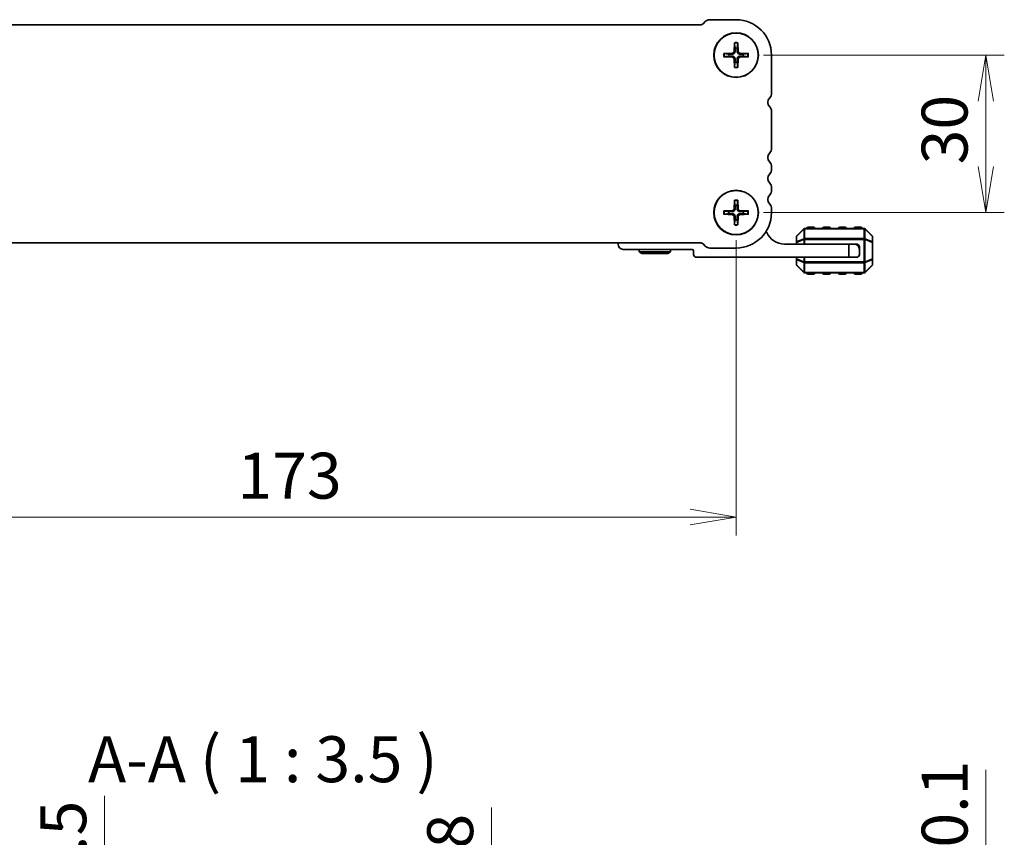
# Model space of a CAD drawing. Units: millimetres. Extents: x 0 to 5917, y 0 to 984.
# Drawn here: x 1513 to 1700, y 308 to 464 of the extents above; entities that cross this region are included whole.
import ezdxf

# ---------------------------------------------------------------- set-up
doc = ezdxf.new("R2010")
doc.units = ezdxf.units.MM
for name, color, linetype, lineweight in [('Dimension (ISO)', 7, 'Continuous', 18), ('Dimension (ISO) @ 1', 7, 'Continuous', 18), ('Symbol (ISO)', 7, 'Continuous', 18), ('Visible (ISO)', 7, 'Continuous', 35), ('Visible Narrow (ISO)', 7, 'Continuous', 25)]:
    doc.layers.add(name, color=color, linetype=linetype, lineweight=lineweight)
doc.styles.add('Note Text (TK)', font='MS PGothic.ttf')
doc.dimstyles.new('Default - Method 1b (TK)', dxfattribs={"dimscale": 2.5, "dimtxt": 2.5, "dimasz": 2.5, "dimexe": 1, "dimexo": 1.5, "dimgap": 1, "dimtad": 1, "dimrnd": 1e-08, "dimdsep": 46, "dimtxsty": 'Note Text (TK)', "dimblk": 'OPEN', "dimcen": 0.09, "dimdle": 5, "dimclrd": 100, "dimclre": 100, "dimclrt": 7, "dimadec": 1, "dimazin": 1, "dimtfac": 1, "dimtmove": 0, "dimatfit": 3, "dimldrblk": 'OPEN', "dimfxl": 0, "dimtolj": 1, "dimlwd": -1, "dimlwe": -1, "dimarcsym": 0})

# ---------------------------------------------------------------- blocks, each defined once
blk = doc.blocks.new('_Open')
at = {"color": 0, "linetype": 'ByBlock', "lineweight": -2}
for p, q in [((-1, 0.167), (0, 0)), ((-1, -0.167), (0, 0)), ((0, 0), (-1, 0))]:
    blk.add_line(p, q, dxfattribs=at)
blk = doc.blocks.new('*D283')
at = {"layer": 'Defpoints', "color": 0, "transparency": 16777216}
for p in [(1649.27, 456.86), (1649.27, 426.86), (1696.89, 426.86)]:
    blk.add_point(p, dxfattribs=at)
at = {"layer": 'Dimension (ISO)', "color": 100, "transparency": 16777216}
for p, q in [((1654.52, 456.86), (1700.39, 456.86)), ((1696.89, 448.11), (1696.89, 435.61)), ((1654.52, 426.86), (1700.39, 426.86))]:
    blk.add_line(p, q, dxfattribs=at)
at = {"layer": 'Dimension (ISO)', "color": 100, "transparency": 16777216, "xscale": 8.75, "yscale": 8.75, "zscale": 8.75}
for p, rotation in [((1696.89, 456.86), 90), ((1696.89, 426.86), 270)]:
    blk.add_blockref('_Open', p, dxfattribs=dict(at, rotation=rotation))
at = {"layer": 'Dimension (ISO)', "color": 7, "transparency": 16777216, "insert": (1689.01, 436.04), "char_height": 8.75, "attachment_point": 4, "rotation": 90, "style": 'Note Text (TK)'}
blk.add_mtext('\\A1;30', dxfattribs=at)
blk = doc.blocks.new('*D284')
at = {"layer": 'Defpoints', "color": 0, "transparency": 16777216}
for p in [(1476.27, 426.86), (1649.27, 426.86), (1476.27, 368.87)]:
    blk.add_point(p, dxfattribs=at)
at = {"layer": 'Dimension (ISO)', "color": 100, "transparency": 16777216}
for p, q in [((1476.27, 421.61), (1476.27, 365.37)), ((1649.27, 421.61), (1649.27, 365.37)), ((1640.52, 368.87), (1485.02, 368.87))]:
    blk.add_line(p, q, dxfattribs=at)
at = {"layer": 'Dimension (ISO)', "color": 100, "transparency": 16777216, "xscale": 8.75, "yscale": 8.75, "zscale": 8.75, "rotation": 180}
blk.add_blockref('_Open', (1476.27, 368.87), dxfattribs=at)
at = {"layer": 'Dimension (ISO)', "color": 100, "transparency": 16777216, "xscale": 8.75, "yscale": 8.75, "zscale": 8.75}
blk.add_blockref('_Open', (1649.27, 368.87), dxfattribs=at)
at = {"layer": 'Dimension (ISO)', "color": 7, "transparency": 16777216, "insert": (1554.22, 376.74), "char_height": 8.75, "attachment_point": 4, "style": 'Note Text (TK)'}
blk.add_mtext('\\A1;173', dxfattribs=at)
blk = doc.blocks.new('*D241')
at = {"layer": 'Defpoints', "color": 0, "transparency": 16777216}
for p in [(1519.24, 277.26), (1528.91, 277.26), (1519.24, 274.76)]:
    blk.add_point(p, dxfattribs=at)
at = {"layer": 'Dimension (ISO)', "color": 100, "transparency": 16777216}
for p, q in [((1528.91, 286.01), (1528.91, 315.78)), ((1528.91, 274.76), (1528.91, 277.26)), ((1528.91, 266.01), (1528.91, 257.26))]:
    blk.add_line(p, q, dxfattribs=at)
at = {"layer": 'Dimension (ISO)', "color": 100, "transparency": 16777216, "xscale": 8.75, "yscale": 8.75, "zscale": 8.75}
for p, rotation in [((1528.91, 277.26), 270), ((1528.91, 274.76), 90)]:
    blk.add_blockref('_Open', p, dxfattribs=dict(at, rotation=rotation))
at = {"layer": 'Dimension (ISO)', "color": 7, "transparency": 16777216, "insert": (1521.03, 298.26), "char_height": 8.75, "attachment_point": 4, "rotation": 90, "style": 'Note Text (TK)'}
blk.add_mtext('\\A1;2.5', dxfattribs=at)
blk = doc.blocks.new('*D245')
at = {"layer": 'Defpoints', "color": 0, "transparency": 16777216}
for p in [(1579.71, 274.76), (1602.65, 274.76), (1638.07, 273.96)]:
    blk.add_point(p, dxfattribs=at)
at = {"layer": 'Dimension (ISO)', "color": 100, "transparency": 16777216}
for p, q in [((1602.65, 283.51), (1602.65, 313.53)), ((1602.65, 273.96), (1602.65, 274.76)), ((1632.82, 273.96), (1599.15, 273.96)), ((1602.65, 265.21), (1602.65, 256.46))]:
    blk.add_line(p, q, dxfattribs=at)
at = {"layer": 'Dimension (ISO)', "color": 100, "transparency": 16777216, "xscale": 8.75, "yscale": 8.75, "zscale": 8.75}
for p, rotation in [((1602.65, 274.76), 270), ((1602.65, 273.96), 90)]:
    blk.add_blockref('_Open', p, dxfattribs=dict(at, rotation=rotation))
at = {"layer": 'Dimension (ISO)', "color": 7, "transparency": 16777216, "insert": (1594.77, 295.76), "char_height": 8.75, "attachment_point": 4, "rotation": 90, "style": 'Note Text (TK)'}
blk.add_mtext('\\A1;0.8', dxfattribs=at)
blk = doc.blocks.new('_DotSmall')
at = {"color": 0, "linetype": 'ByBlock', "const_width": 0.5}
blk.add_lwpolyline([(-0.0625, 0, 1), (0.0625, 0, 1)], format="xyb", close=True, dxfattribs=at)
blk = doc.blocks.new('*D257')
at = {"layer": 'Defpoints', "color": 0, "transparency": 16777216}
for p in [(1649.27, 278.26), (1653.02, 268.16), (1696.89, 268.16)]:
    blk.add_point(p, dxfattribs=at)
at = {"layer": 'Dimension (ISO)', "color": 100, "transparency": 16777216}
for p, q in [((1696.89, 287.01), (1696.89, 320.71)), ((1654.52, 278.26), (1700.39, 278.26)), ((1696.89, 268.16), (1696.89, 278.26)), ((1658.27, 268.16), (1700.39, 268.16)), ((1696.89, 268.16), (1696.89, 250.66))]:
    blk.add_line(p, q, dxfattribs=at)
at = {"layer": 'Dimension (ISO)', "color": 100, "transparency": 16777216, "xscale": 8.75, "yscale": 8.75, "zscale": 8.75}
for name, p, rotation in [('_Open', (1696.89, 278.26), 270), ('_DotSmall', (1696.89, 268.16), 90)]:
    blk.add_blockref(name, p, dxfattribs=dict(at, rotation=rotation))
at = {"layer": 'Dimension (ISO)', "color": 7, "transparency": 16777216, "insert": (1689.01, 299.26), "char_height": 8.75, "attachment_point": 4, "rotation": 90, "style": 'Note Text (TK)'}
blk.add_mtext('\\A1;10.1', dxfattribs=at)

msp = doc.modelspace()

# ---------------------------------------------------------------- linework, layer by layer
at = {"layer": 'Visible (ISO)'}
for p, q in [((1649.2669, 463.6066), (1644.2822, 463.6066)), ((1642.4562, 462.6066), (1483.0775, 462.6066)), ((1643.3995, 463.2405), (1642.9853, 462.8263)), ((1648.9402, 459.2158), (1648.8727, 457.5586)), ((1649.5935, 459.2158), (1649.661, 457.5586)), ((1646.9077, 457.1833), (1648.5649, 457.2508)), ((1646.9077, 456.53), (1648.5649, 456.4625)), ((1648.9402, 454.4975), (1648.8727, 456.1547)), ((1649.5935, 454.4975), (1649.661, 456.1547)), ((1651.626, 457.1833), (1649.9688, 457.2508)), ((1651.626, 456.53), (1649.9688, 456.4625)), ((1656.0169, 449.5916), (1656.0169, 456.8566)), ((1656.0169, 439.0916), (1656.0169, 446.1217)), ((1656.0169, 435.0916), (1656.0169, 435.6217)), ((1656.0169, 431.0916), (1656.0169, 431.6217)), ((1648.9402, 429.2158), (1648.8727, 427.5586)), ((1649.5935, 429.2158), (1649.661, 427.5586)), ((1646.9077, 427.1833), (1648.5649, 427.2508)), ((1646.9077, 426.53), (1648.5649, 426.4625)), ((1648.9402, 424.4975), (1648.8727, 426.1547)), ((1649.5935, 424.4975), (1649.661, 426.1547)), ((1651.626, 427.1833), (1649.9688, 427.2508)), ((1651.626, 426.53), (1649.9688, 426.4625)), ((1656.0169, 426.8566), (1656.0169, 427.6217)), ((1662.179, 423.7688), (1660.8547, 422.4445)), ((1673.6426, 423.8566), (1662.3911, 423.8566)), ((1664.0169, 424.1066), (1663.0169, 424.1066)), ((1667.0169, 424.1066), (1666.0169, 424.1066)), ((1670.0169, 424.1066), (1669.0169, 424.1066)), ((1673.0169, 424.1066), (1672.0169, 424.1066)), ((1675.179, 422.4445), (1673.8547, 423.7688)), ((1483.0775, 421.1066), (1642.4562, 421.1066)), ((1626.7669, 420.8566), (1626.7669, 421.1066)), ((1642.9865, 420.887), (1643.4007, 420.4728)), ((1658.4669, 420.8566), (1670.7669, 420.8566)), ((1660.7669, 422.2324), (1660.7669, 421.1839)), ((1660.7669, 421.1839), (1660.7669, 420.8566)), ((1670.7669, 420.8566), (1671.7669, 420.8566)), ((1670.7669, 418.3566), (1670.7669, 420.8566)), ((1672.2669, 420.8566), (1671.7669, 420.8566)), ((1675.2669, 421.1839), (1675.2669, 422.2324)), ((1675.2669, 418.0294), (1675.2669, 421.1839)), ((1640.8669, 419.8566), (1627.7669, 419.8566)), ((1630.7669, 419.3566), (1630.7669, 419.8566)), ((1630.7669, 419.3566), (1636.7669, 419.3566)), ((1631.2865, 419.0566), (1630.7669, 419.3566)), ((1636.2472, 419.0566), (1631.2865, 419.0566)), ((1636.2472, 419.0566), (1636.7669, 419.3566)), ((1636.7669, 419.3566), (1636.7669, 419.8566)), ((1641.1669, 418.8566), (1641.1669, 419.5566)), ((1644.2846, 420.1066), (1649.2669, 420.1066)), ((1672.7669, 420.3566), (1672.7669, 419.8566)), ((1672.7669, 419.8566), (1672.7669, 418.8566)), ((1670.7669, 418.3566), (1641.6669, 418.3566)), ((1660.7669, 418.3566), (1660.7669, 418.0294)), ((1660.7669, 418.0294), (1660.7669, 416.9809)), ((1660.8547, 416.7688), (1662.179, 415.4445)), ((1672.2669, 418.3566), (1670.7669, 418.3566)), ((1673.8547, 415.4445), (1675.179, 416.7688)), ((1675.2669, 416.9809), (1675.2669, 418.0294)), ((1662.3911, 415.3566), (1673.6426, 415.3566)), ((1663.0169, 415.1066), (1664.0169, 415.1066)), ((1666.0169, 415.1066), (1667.0169, 415.1066)), ((1669.0169, 415.1066), (1670.0169, 415.1066)), ((1672.0169, 415.1066), (1673.0169, 415.1066))]:
    msp.add_line(p, q, dxfattribs=at)
for centre, radius in [((1649.2669, 456.8566), 4.25), ((1649.2669, 456.8566), 4.2), ((1649.2669, 426.8566), 4.25), ((1649.2669, 426.8566), 4.2)]:
    msp.add_circle(centre, radius, dxfattribs=at)
for centre, radius, start, end in [((1644.2834, 462.3566), 1.25, 90.055848, 134.999972), ((1649.2669, 456.8566), 6.75, 0, 90), ((1642.455, 463.3566), 0.75, 270.093232, 315.000237), ((1649.2669, 456.8566), 1.3657, 81.42572, 98.57428), ((1649.2669, 456.8566), 1.3657, 171.42572, 188.57428), ((1648.5519, 457.5716), 0.3212, 272.331792, 357.668208), ((1648.5519, 456.1417), 0.3212, 2.331792, 87.668208), ((1649.9819, 457.5716), 0.3212, 182.331792, 267.668208), ((1649.9819, 456.1417), 0.3212, 92.331792, 177.668208), ((1649.2669, 456.8566), 1.3657, 351.42572, 8.57428), ((1649.2669, 456.8566), 1.3657, 261.42572, 278.57428), ((1656.5669, 447.8566), 1.25, 136.074656, 223.945495), ((1654.7669, 449.5916), 1.25, 316.034336, 0), ((1654.7669, 446.1217), 1.25, 0, 43.94552), ((1656.5669, 437.3566), 1.25, 136.05448, 223.94552), ((1654.7669, 439.0916), 1.25, 316.05448, 0), ((1654.7669, 435.6217), 1.25, 0, 43.94552), ((1656.5669, 433.3566), 1.25, 136.05448, 223.94552), ((1654.7669, 435.0916), 1.25, 316.05448, 0), ((1654.7669, 431.6217), 1.25, 0.000092, 43.94552), ((1656.5669, 429.3567), 1.25, 136.05448, 223.94552), ((1654.7669, 431.0916), 1.25, 316.05448, 0), ((1649.2669, 426.8566), 1.3657, 81.42572, 98.57428), ((1654.7669, 427.6217), 1.25, 0, 43.94552), ((1649.2669, 426.8566), 1.3657, 171.42572, 188.57428), ((1648.5519, 427.5716), 0.3212, 272.331792, 357.668208), ((1648.5519, 426.1417), 0.3212, 2.331792, 87.668208), ((1649.2669, 426.8566), 6.75, 270, 0), ((1649.9819, 427.5716), 0.3212, 182.331792, 267.668208), ((1649.9819, 426.1417), 0.3212, 92.331792, 177.668208), ((1649.2669, 426.8566), 1.3657, 351.42572, 8.57428), ((1649.2669, 426.8566), 1.3657, 261.42572, 278.57428), ((1654.6419, 422.8565), 0.5001, 23.663158, 49.742822), ((1658.4669, 424.5327), 3.676, 203.663158, 270), ((1661.0669, 422.2324), 0.3, 135, 180), ((1662.3911, 423.5566), 0.3, 90, 135), ((1663.0169, 423.8566), 0.25, 90, 180), ((1664.0169, 423.8566), 0.25, 0, 90), ((1666.0169, 423.8566), 0.25, 90, 180), ((1667.0169, 423.8566), 0.25, 0, 90), ((1669.0169, 423.8566), 0.25, 90, 180), ((1670.0169, 423.8566), 0.25, 0, 90), ((1672.0169, 423.8566), 0.25, 90, 180), ((1673.0169, 423.8566), 0.25, 0, 90), ((1673.6426, 423.5566), 0.3, 45, 90), ((1674.9669, 422.2324), 0.3, 0, 45), ((1627.7669, 420.8566), 1, 180, 270), ((1642.4562, 420.3566), 0.75, 45.000001, 90), ((1644.2846, 421.3566), 1.25, 225.000001, 270), ((1671.7669, 419.8566), 1, 0, 90), ((1672.2669, 420.3566), 0.5, 0, 90), ((1640.8669, 419.5566), 0.3, 0, 90), ((1641.6669, 418.8566), 0.5, 180, 270), ((1672.2669, 418.8566), 0.5, 270, 0), ((1661.0669, 416.9809), 0.3, 180, 225), ((1674.9669, 416.9809), 0.3, 315, 0), ((1662.3911, 415.6566), 0.3, 225, 270), ((1663.0169, 415.3566), 0.25, 180, 270), ((1664.0169, 415.3566), 0.25, 270, 0), ((1666.0169, 415.3566), 0.25, 180, 270), ((1667.0169, 415.3566), 0.25, 270, 0), ((1669.0169, 415.3566), 0.25, 180, 270), ((1670.0169, 415.3566), 0.25, 270, 0), ((1672.0169, 415.3566), 0.25, 180, 270), ((1673.0169, 415.3566), 0.25, 270, 0), ((1673.6426, 415.6566), 0.3, 270, 315)]:
    msp.add_arc(centre, radius, start, end, dxfattribs=at)
for points, knots in [([(1648.9418, 459.0967), (1648.941, 459.1031), (1648.9402, 459.1119), (1648.9392, 459.1328), (1648.939, 459.1492), (1648.9391, 459.1797), (1648.9396, 459.1992), (1648.9402, 459.2158)], [0.0452561754, 0.0452561754, 0.0452561754, 0.0452561754, 0.0492206479, 0.0492206479, 0.0541337145, 0.0541337145, 0.0591166608, 0.0591166608, 0.0591166608, 0.0591166608]), ([(1649.5935, 459.2158), (1649.5942, 459.1992), (1649.5946, 459.1797), (1649.5948, 459.1492), (1649.5945, 459.1328), (1649.5935, 459.1119), (1649.5928, 459.1031), (1649.5919, 459.0967)], [0.0198280066, 0.0198280066, 0.0198280066, 0.0198280066, 0.024810953, 0.024810953, 0.0297240196, 0.0297240196, 0.033688492, 0.033688492, 0.033688492, 0.033688492]), ([(1646.9077, 457.1833), (1646.9243, 457.1839), (1646.9438, 457.1844), (1646.9743, 457.1845), (1646.9907, 457.1843), (1647.0116, 457.1833), (1647.0204, 457.1825), (1647.0268, 457.1817)], [0.0198280066, 0.0198280066, 0.0198280066, 0.0198280066, 0.024810953, 0.024810953, 0.0297240196, 0.0297240196, 0.033688492, 0.033688492, 0.033688492, 0.033688492]), ([(1647.0268, 456.5316), (1647.0204, 456.5308), (1647.0116, 456.53), (1646.9907, 456.529), (1646.9743, 456.5288), (1646.9438, 456.5289), (1646.9243, 456.5294), (1646.9077, 456.53)], [0.0452561754, 0.0452561754, 0.0452561754, 0.0452561754, 0.0492206479, 0.0492206479, 0.0541337145, 0.0541337145, 0.0591166608, 0.0591166608, 0.0591166608, 0.0591166608]), ([(1649.0665, 457.5507), (1649.0667, 457.5022), (1649.0595, 457.453), (1649.0364, 457.3729), (1649.0207, 457.3346), (1648.9787, 457.2622), (1648.9523, 457.2281), (1648.8954, 457.1712), (1648.8613, 457.1448), (1648.7889, 457.1028), (1648.7506, 457.0871), (1648.6705, 457.064), (1648.6213, 457.0568), (1648.5728, 457.057)], [0.2283289324, 0.2283289324, 0.2283289324, 0.2283289324, 0.2434005024, 0.2434005024, 0.2554616429, 0.2554616429, 0.2675227834, 0.2675227834, 0.279583924, 0.279583924, 0.2916450645, 0.2916450645, 0.3067166345, 0.3067166345, 0.3067166345, 0.3067166345]), ([(1648.5728, 456.6562), (1648.6213, 456.6564), (1648.6705, 456.6493), (1648.7506, 456.6261), (1648.7889, 456.6105), (1648.8613, 456.5685), (1648.8954, 456.5421), (1648.9523, 456.4852), (1648.9787, 456.4511), (1649.0207, 456.3787), (1649.0364, 456.3404), (1649.0595, 456.2602), (1649.0667, 456.2111), (1649.0665, 456.1626)], [0.2283289324, 0.2283289324, 0.2283289324, 0.2283289324, 0.2434005024, 0.2434005024, 0.2554616429, 0.2554616429, 0.2675227834, 0.2675227834, 0.279583924, 0.279583924, 0.2916450645, 0.2916450645, 0.3067166345, 0.3067166345, 0.3067166345, 0.3067166345]), ([(1649.9609, 457.057), (1649.9124, 457.0568), (1649.8633, 457.064), (1649.7831, 457.0871), (1649.7448, 457.1028), (1649.6724, 457.1448), (1649.6383, 457.1712), (1649.5814, 457.2281), (1649.555, 457.2622), (1649.513, 457.3346), (1649.4974, 457.3729), (1649.4742, 457.453), (1649.4671, 457.5022), (1649.4673, 457.5507)], [0.2283289324, 0.2283289324, 0.2283289324, 0.2283289324, 0.2434005024, 0.2434005024, 0.2554616429, 0.2554616429, 0.2675227834, 0.2675227834, 0.279583924, 0.279583924, 0.2916450645, 0.2916450645, 0.3067166345, 0.3067166345, 0.3067166345, 0.3067166345]), ([(1649.4673, 456.1626), (1649.4671, 456.2111), (1649.4742, 456.2602), (1649.4974, 456.3404), (1649.513, 456.3787), (1649.555, 456.4511), (1649.5814, 456.4852), (1649.6383, 456.5421), (1649.6724, 456.5685), (1649.7448, 456.6105), (1649.7831, 456.6261), (1649.8633, 456.6493), (1649.9124, 456.6564), (1649.9609, 456.6562)], [0.2283289324, 0.2283289324, 0.2283289324, 0.2283289324, 0.2434005024, 0.2434005024, 0.2554616429, 0.2554616429, 0.2675227834, 0.2675227834, 0.279583924, 0.279583924, 0.2916450645, 0.2916450645, 0.3067166345, 0.3067166345, 0.3067166345, 0.3067166345]), ([(1651.5069, 457.1817), (1651.5133, 457.1825), (1651.5221, 457.1833), (1651.543, 457.1843), (1651.5594, 457.1845), (1651.5899, 457.1844), (1651.6094, 457.1839), (1651.626, 457.1833)], [0.0452561754, 0.0452561754, 0.0452561754, 0.0452561754, 0.0492206479, 0.0492206479, 0.0541337145, 0.0541337145, 0.0591166608, 0.0591166608, 0.0591166608, 0.0591166608]), ([(1651.626, 456.53), (1651.6094, 456.5294), (1651.5899, 456.5289), (1651.5594, 456.5288), (1651.543, 456.529), (1651.5221, 456.53), (1651.5133, 456.5308), (1651.5069, 456.5316)], [0.0198280066, 0.0198280066, 0.0198280066, 0.0198280066, 0.024810953, 0.024810953, 0.0297240196, 0.0297240196, 0.033688492, 0.033688492, 0.033688492, 0.033688492]), ([(1648.9402, 454.4975), (1648.9396, 454.5141), (1648.9391, 454.5336), (1648.939, 454.5641), (1648.9392, 454.5805), (1648.9402, 454.6014), (1648.941, 454.6102), (1648.9418, 454.6166)], [0.0198280066, 0.0198280066, 0.0198280066, 0.0198280066, 0.024810953, 0.024810953, 0.0297240196, 0.0297240196, 0.033688492, 0.033688492, 0.033688492, 0.033688492]), ([(1649.5919, 454.6166), (1649.5928, 454.6102), (1649.5935, 454.6014), (1649.5945, 454.5805), (1649.5948, 454.5641), (1649.5946, 454.5336), (1649.5942, 454.5141), (1649.5935, 454.4975)], [0.0452561754, 0.0452561754, 0.0452561754, 0.0452561754, 0.0492206479, 0.0492206479, 0.0541337145, 0.0541337145, 0.0591166608, 0.0591166608, 0.0591166608, 0.0591166608]), ([(1648.9418, 429.0967), (1648.941, 429.1031), (1648.9402, 429.1119), (1648.9392, 429.1328), (1648.939, 429.1492), (1648.9391, 429.1797), (1648.9396, 429.1992), (1648.9402, 429.2158)], [0.0452561754, 0.0452561754, 0.0452561754, 0.0452561754, 0.0492206479, 0.0492206479, 0.0541337145, 0.0541337145, 0.0591166608, 0.0591166608, 0.0591166608, 0.0591166608]), ([(1649.5935, 429.2158), (1649.5942, 429.1992), (1649.5946, 429.1797), (1649.5948, 429.1492), (1649.5945, 429.1328), (1649.5935, 429.1119), (1649.5928, 429.1031), (1649.5919, 429.0967)], [0.0198280066, 0.0198280066, 0.0198280066, 0.0198280066, 0.024810953, 0.024810953, 0.0297240196, 0.0297240196, 0.033688492, 0.033688492, 0.033688492, 0.033688492]), ([(1646.9077, 427.1833), (1646.9243, 427.1839), (1646.9438, 427.1844), (1646.9743, 427.1845), (1646.9907, 427.1843), (1647.0116, 427.1833), (1647.0204, 427.1825), (1647.0268, 427.1817)], [0.0198280066, 0.0198280066, 0.0198280066, 0.0198280066, 0.024810953, 0.024810953, 0.0297240196, 0.0297240196, 0.033688492, 0.033688492, 0.033688492, 0.033688492]), ([(1647.0268, 426.5316), (1647.0204, 426.5308), (1647.0116, 426.53), (1646.9907, 426.529), (1646.9743, 426.5288), (1646.9438, 426.5289), (1646.9243, 426.5294), (1646.9077, 426.53)], [0.0452561754, 0.0452561754, 0.0452561754, 0.0452561754, 0.0492206479, 0.0492206479, 0.0541337145, 0.0541337145, 0.0591166608, 0.0591166608, 0.0591166608, 0.0591166608]), ([(1649.0665, 427.5507), (1649.0667, 427.5022), (1649.0595, 427.453), (1649.0364, 427.3729), (1649.0207, 427.3346), (1648.9787, 427.2622), (1648.9523, 427.2281), (1648.8954, 427.1712), (1648.8613, 427.1448), (1648.7889, 427.1028), (1648.7506, 427.0871), (1648.6705, 427.064), (1648.6213, 427.0568), (1648.5728, 427.057)], [0.2283289324, 0.2283289324, 0.2283289324, 0.2283289324, 0.2434005024, 0.2434005024, 0.2554616429, 0.2554616429, 0.2675227834, 0.2675227834, 0.279583924, 0.279583924, 0.2916450645, 0.2916450645, 0.3067166345, 0.3067166345, 0.3067166345, 0.3067166345]), ([(1648.5728, 426.6562), (1648.6213, 426.6564), (1648.6705, 426.6493), (1648.7506, 426.6261), (1648.7889, 426.6105), (1648.8613, 426.5685), (1648.8954, 426.5421), (1648.9523, 426.4852), (1648.9787, 426.4511), (1649.0207, 426.3787), (1649.0364, 426.3404), (1649.0595, 426.2602), (1649.0667, 426.2111), (1649.0665, 426.1626)], [0.2283289324, 0.2283289324, 0.2283289324, 0.2283289324, 0.2434005024, 0.2434005024, 0.2554616429, 0.2554616429, 0.2675227834, 0.2675227834, 0.279583924, 0.279583924, 0.2916450645, 0.2916450645, 0.3067166345, 0.3067166345, 0.3067166345, 0.3067166345]), ([(1649.9609, 427.057), (1649.9124, 427.0568), (1649.8633, 427.064), (1649.7831, 427.0871), (1649.7448, 427.1028), (1649.6724, 427.1448), (1649.6383, 427.1712), (1649.5814, 427.2281), (1649.555, 427.2622), (1649.513, 427.3346), (1649.4974, 427.3729), (1649.4742, 427.453), (1649.4671, 427.5022), (1649.4673, 427.5507)], [0.2283289324, 0.2283289324, 0.2283289324, 0.2283289324, 0.2434005024, 0.2434005024, 0.2554616429, 0.2554616429, 0.2675227834, 0.2675227834, 0.279583924, 0.279583924, 0.2916450645, 0.2916450645, 0.3067166345, 0.3067166345, 0.3067166345, 0.3067166345]), ([(1649.4673, 426.1626), (1649.4671, 426.2111), (1649.4742, 426.2602), (1649.4974, 426.3404), (1649.513, 426.3787), (1649.555, 426.4511), (1649.5814, 426.4852), (1649.6383, 426.5421), (1649.6724, 426.5685), (1649.7448, 426.6105), (1649.7831, 426.6261), (1649.8633, 426.6493), (1649.9124, 426.6564), (1649.9609, 426.6562)], [0.2283289324, 0.2283289324, 0.2283289324, 0.2283289324, 0.2434005024, 0.2434005024, 0.2554616429, 0.2554616429, 0.2675227834, 0.2675227834, 0.279583924, 0.279583924, 0.2916450645, 0.2916450645, 0.3067166345, 0.3067166345, 0.3067166345, 0.3067166345]), ([(1651.5069, 427.1817), (1651.5133, 427.1825), (1651.5221, 427.1833), (1651.543, 427.1843), (1651.5594, 427.1845), (1651.5899, 427.1844), (1651.6094, 427.1839), (1651.626, 427.1833)], [0.0452561754, 0.0452561754, 0.0452561754, 0.0452561754, 0.0492206479, 0.0492206479, 0.0541337145, 0.0541337145, 0.0591166608, 0.0591166608, 0.0591166608, 0.0591166608]), ([(1651.626, 426.53), (1651.6094, 426.5294), (1651.5899, 426.5289), (1651.5594, 426.5288), (1651.543, 426.529), (1651.5221, 426.53), (1651.5133, 426.5308), (1651.5069, 426.5316)], [0.0198280066, 0.0198280066, 0.0198280066, 0.0198280066, 0.024810953, 0.024810953, 0.0297240196, 0.0297240196, 0.033688492, 0.033688492, 0.033688492, 0.033688492]), ([(1648.9402, 424.4975), (1648.9396, 424.5141), (1648.9391, 424.5336), (1648.939, 424.5641), (1648.9392, 424.5805), (1648.9402, 424.6014), (1648.941, 424.6102), (1648.9418, 424.6166)], [0.0198280066, 0.0198280066, 0.0198280066, 0.0198280066, 0.024810953, 0.024810953, 0.0297240196, 0.0297240196, 0.033688492, 0.033688492, 0.033688492, 0.033688492]), ([(1649.5919, 424.6166), (1649.5928, 424.6102), (1649.5935, 424.6014), (1649.5945, 424.5805), (1649.5948, 424.5641), (1649.5946, 424.5336), (1649.5942, 424.5141), (1649.5935, 424.4975)], [0.0452561754, 0.0452561754, 0.0452561754, 0.0452561754, 0.0492206479, 0.0492206479, 0.0541337145, 0.0541337145, 0.0591166608, 0.0591166608, 0.0591166608, 0.0591166608])]:
    msp.add_open_spline(points, degree=3, knots=knots, dxfattribs=at)
for points, weights in [([(1648.9418, 459.0967), (1649.0176, 458.5417), (1649.0632, 458.2071)], [1.00201600509, 1.03324753567, 1]), ([(1649.0632, 458.2071), (1649.0655, 457.7769), (1649.0665, 457.5507)], [1, 1.37807048573, 1.70807025304]), ([(1649.4673, 457.5507), (1649.4682, 457.7769), (1649.4705, 458.2071)], [1.70807025304, 1.37807048573, 1]), ([(1649.4705, 458.2071), (1649.5161, 458.5417), (1649.5919, 459.0967)], [1, 1.03324765373, 1.00201601169]), ([(1647.9164, 457.0603), (1647.5818, 457.1059), (1647.0268, 457.1817)], [1, 1.03324795317, 1.00201602845]), ([(1647.0268, 456.5316), (1647.5818, 456.6074), (1647.9164, 456.653)], [1.00201602837, 1.03324795178, 1]), ([(1648.5728, 457.057), (1648.3466, 457.058), (1647.9164, 457.0603)], [1.70807025304, 1.37807048573, 1]), ([(1647.9164, 456.653), (1648.3466, 456.6553), (1648.5728, 456.6562)], [1, 1.37807048573, 1.70807025304]), ([(1649.0665, 456.1626), (1649.0655, 455.9364), (1649.0632, 455.5062)], [1.70807025304, 1.37807048573, 1]), ([(1649.4705, 455.5062), (1649.4682, 455.9364), (1649.4673, 456.1626)], [1, 1.37807048573, 1.70807025304]), ([(1650.6173, 457.0603), (1650.1871, 457.058), (1649.9609, 457.057)], [1, 1.37807048573, 1.70807025304]), ([(1649.9609, 456.6562), (1650.1871, 456.6553), (1650.6173, 456.653)], [1.70807025304, 1.37807048573, 1]), ([(1651.5069, 457.1817), (1650.9519, 457.1059), (1650.6173, 457.0603)], [1.00201602837, 1.03324795178, 1]), ([(1650.6173, 456.653), (1650.9519, 456.6074), (1651.5069, 456.5316)], [1, 1.03324795317, 1.00201602845]), ([(1649.0632, 455.5062), (1649.0176, 455.1716), (1648.9418, 454.6166)], [1, 1.03324765373, 1.00201601169]), ([(1649.5919, 454.6166), (1649.5161, 455.1716), (1649.4705, 455.5062)], [1.00201600509, 1.03324753567, 1]), ([(1648.9418, 429.0967), (1649.0176, 428.5417), (1649.0632, 428.2071)], [1.00201600509, 1.03324753567, 1]), ([(1649.0632, 428.2071), (1649.0655, 427.7769), (1649.0665, 427.5507)], [1, 1.37807048573, 1.70807025304]), ([(1649.4673, 427.5507), (1649.4682, 427.7769), (1649.4705, 428.2071)], [1.70807025304, 1.37807048573, 1]), ([(1649.4705, 428.2071), (1649.5161, 428.5417), (1649.5919, 429.0967)], [1, 1.03324765373, 1.00201601169]), ([(1647.9164, 427.0603), (1647.5818, 427.1059), (1647.0268, 427.1817)], [1, 1.03324795317, 1.00201602845]), ([(1647.0268, 426.5316), (1647.5818, 426.6074), (1647.9164, 426.653)], [1.00201602837, 1.03324795178, 1]), ([(1648.5728, 427.057), (1648.3466, 427.058), (1647.9164, 427.0603)], [1.70807025304, 1.37807048573, 1]), ([(1647.9164, 426.653), (1648.3466, 426.6553), (1648.5728, 426.6562)], [1, 1.37807048573, 1.70807025304]), ([(1649.0665, 426.1626), (1649.0655, 425.9364), (1649.0632, 425.5062)], [1.70807025304, 1.37807048573, 1]), ([(1649.4705, 425.5062), (1649.4682, 425.9364), (1649.4673, 426.1626)], [1, 1.37807048573, 1.70807025304]), ([(1650.6173, 427.0603), (1650.1871, 427.058), (1649.9609, 427.057)], [1, 1.37807048573, 1.70807025304]), ([(1649.9609, 426.6562), (1650.1871, 426.6553), (1650.6173, 426.653)], [1.70807025304, 1.37807048573, 1]), ([(1651.5069, 427.1817), (1650.9519, 427.1059), (1650.6173, 427.0603)], [1.00201602837, 1.03324795178, 1]), ([(1650.6173, 426.653), (1650.9519, 426.6074), (1651.5069, 426.5316)], [1, 1.03324795317, 1.00201602845]), ([(1649.0632, 425.5062), (1649.0176, 425.1716), (1648.9418, 424.6166)], [1, 1.03324765373, 1.00201601169]), ([(1649.5919, 424.6166), (1649.5161, 425.1716), (1649.4705, 425.5062)], [1.00201600509, 1.03324753567, 1])]:
    msp.add_rational_spline(points, weights, degree=2, dxfattribs=at)
at = {"layer": 'Visible Narrow (ISO)'}
for p, q in [((1648.5649, 457.2508), (1648.5728, 457.057)), ((1648.5649, 456.4625), (1648.5728, 456.6562)), ((1648.8727, 457.5586), (1649.0665, 457.5507)), ((1648.8727, 456.1547), (1649.0665, 456.1626)), ((1649.661, 457.5586), (1649.4673, 457.5507)), ((1649.661, 456.1547), (1649.4673, 456.1626)), ((1649.9688, 457.2508), (1649.9609, 457.057)), ((1649.9688, 456.4625), (1649.9609, 456.6562)), ((1648.5649, 427.2508), (1648.5728, 427.057)), ((1648.5649, 426.4625), (1648.5728, 426.6562)), ((1648.8727, 427.5586), (1649.0665, 427.5507)), ((1648.8727, 426.1547), (1649.0665, 426.1626)), ((1649.661, 427.5586), (1649.4673, 427.5507)), ((1649.661, 426.1547), (1649.4673, 426.1626)), ((1649.9688, 427.2508), (1649.9609, 427.057)), ((1649.9688, 426.4625), (1649.9609, 426.6562)), ((1660.8547, 422.3824), (1662.179, 423.7066)), ((1660.8547, 421.3339), (1660.8547, 422.3824)), ((1662.179, 423.7066), (1662.179, 421.8824)), ((1662.3911, 423.7688), (1662.3911, 423.8566)), ((1662.3911, 421.9445), (1662.3911, 423.7688)), ((1662.3911, 423.7688), (1673.6426, 423.7688)), ((1663.0169, 424.1066), (1663.0169, 423.8566)), ((1664.0169, 423.8566), (1664.0169, 424.1066)), ((1666.0169, 424.1066), (1666.0169, 423.8566)), ((1667.0169, 423.8566), (1667.0169, 424.1066)), ((1669.0169, 424.1066), (1669.0169, 423.8566)), ((1670.0169, 423.8566), (1670.0169, 424.1066)), ((1672.0169, 424.1066), (1672.0169, 423.8566)), ((1673.0169, 423.8566), (1673.0169, 424.1066)), ((1673.6426, 423.7688), (1673.6426, 423.8566)), ((1673.6426, 423.7688), (1673.6426, 421.9445)), ((1673.8547, 421.8824), (1673.8547, 423.7066)), ((1673.8547, 423.7066), (1675.179, 422.3824)), ((1675.179, 422.3824), (1675.179, 421.3339)), ((1660.8547, 421.1839), (1660.7669, 421.1839)), ((1662.179, 421.8824), (1660.8547, 421.3339)), ((1660.8547, 421.1839), (1662.179, 421.7324)), ((1660.8547, 420.8566), (1660.8547, 421.1839)), ((1662.179, 421.7324), (1662.3911, 421.7324)), ((1662.179, 421.7324), (1662.179, 420.8566)), ((1662.3911, 421.9445), (1662.3911, 421.7324)), ((1673.6426, 421.9445), (1662.3911, 421.9445)), ((1662.3911, 420.8566), (1662.3911, 421.7324)), ((1662.3911, 421.7324), (1673.6426, 421.7324)), ((1673.6426, 421.9445), (1673.6426, 421.7324)), ((1673.8547, 421.7324), (1673.6426, 421.7324)), ((1673.6426, 421.7324), (1673.6426, 417.4809)), ((1675.179, 421.3339), (1673.8547, 421.8824)), ((1673.8547, 417.4809), (1673.8547, 421.7324)), ((1673.8547, 421.7324), (1675.179, 421.1839)), ((1675.2669, 421.1839), (1675.179, 421.1839)), ((1675.179, 421.1839), (1675.179, 418.0294)), ((1660.7669, 418.0294), (1660.8547, 418.0294)), ((1660.8547, 418.0294), (1660.8547, 418.3566)), ((1662.179, 417.4809), (1660.8547, 418.0294)), ((1660.8547, 416.8309), (1660.8547, 417.8794)), ((1660.8547, 417.8794), (1662.179, 417.3309)), ((1662.179, 415.5066), (1660.8547, 416.8309)), ((1662.179, 418.3566), (1662.179, 417.4809)), ((1662.179, 417.4809), (1662.3911, 417.4809)), ((1662.179, 417.3309), (1662.179, 415.5066)), ((1662.3911, 417.4809), (1662.3911, 418.3566)), ((1662.3911, 417.2688), (1662.3911, 417.4809)), ((1673.6426, 417.4809), (1662.3911, 417.4809)), ((1662.3911, 417.2688), (1673.6426, 417.2688)), ((1662.3911, 415.4445), (1662.3911, 417.2688)), ((1673.6426, 417.2688), (1673.6426, 417.4809)), ((1673.8547, 417.4809), (1673.6426, 417.4809)), ((1673.6426, 417.2688), (1673.6426, 415.4445)), ((1675.179, 418.0294), (1673.8547, 417.4809)), ((1673.8547, 417.3309), (1675.179, 417.8794)), ((1673.8547, 415.5066), (1673.8547, 417.3309)), ((1675.179, 416.8309), (1673.8547, 415.5066)), ((1675.179, 418.0294), (1675.2669, 418.0294)), ((1675.179, 417.8794), (1675.179, 416.8309)), ((1662.3911, 415.4445), (1662.3911, 415.3566)), ((1673.6426, 415.4445), (1662.3911, 415.4445)), ((1663.0169, 415.3566), (1663.0169, 415.1066)), ((1664.0169, 415.1066), (1664.0169, 415.3566)), ((1666.0169, 415.3566), (1666.0169, 415.1066)), ((1667.0169, 415.1066), (1667.0169, 415.3566)), ((1669.0169, 415.3566), (1669.0169, 415.1066)), ((1670.0169, 415.1066), (1670.0169, 415.3566)), ((1672.0169, 415.3566), (1672.0169, 415.1066)), ((1673.0169, 415.1066), (1673.0169, 415.3566)), ((1673.6426, 415.4445), (1673.6426, 415.3566))]:
    msp.add_line(p, q, dxfattribs=at)
for centre, radius, start, end in [((1649.2669, 456.8566), 2.3817, 82.11769, 97.88231), ((1649.2669, 456.8566), 2.2636, 81.743183, 98.256817), ((1649.2669, 456.8566), 2.3817, 172.11769, 187.88231), ((1649.2669, 456.8566), 2.2636, 171.743183, 188.256817), ((1649.2669, 456.8566), 2.2636, 351.743183, 8.256817), ((1649.2669, 456.8566), 2.3817, 352.11769, 7.88231), ((1649.2669, 456.8566), 2.3817, 262.11769, 277.88231), ((1649.2669, 456.8566), 2.2636, 261.743183, 278.256817), ((1649.2669, 426.8566), 2.3817, 82.11769, 97.88231), ((1649.2669, 426.8566), 2.2636, 81.743183, 98.256817), ((1649.2669, 426.8566), 2.3817, 172.11769, 187.88231), ((1649.2669, 426.8566), 2.2636, 171.743183, 188.256817), ((1649.2669, 426.8566), 2.2636, 351.743183, 8.256817), ((1649.2669, 426.8566), 2.3817, 352.11769, 7.88231), ((1649.2669, 426.8566), 2.3817, 262.11769, 277.88231), ((1649.2669, 426.8566), 2.2636, 261.743183, 278.256817)]:
    msp.add_arc(centre, radius, start, end, dxfattribs=at)
for centre, major_axis, ratio, start_param, end_param in [((1661.0669, 422.2324), (-0.3, 0), 0.70710678, 5.49778714, 6.28318531), ((1661.0669, 422.2324), (-0.2121, 0.2121), 0.28108464, 0, 0.54802841), ((1662.3911, 423.5566), (-0.2121, 0.2121), 0.28108464, 0, 0.54802841), ((1662.3911, 423.5566), (0.3, 0), 0.70710678, 1.57079633, 2.35619449), ((1673.6426, 423.5566), (-0.3, 0), 0.70710678, 3.92699082, 4.71238898), ((1673.6426, 423.5566), (0.2121, 0.2121), 0.28108464, 5.7351569, 6.28318531), ((1674.9669, 422.2324), (0.2121, 0.2121), 0.28108464, 5.7351569, 6.28318531), ((1674.9669, 422.2324), (0.3, 0), 0.70710678, 0, 0.78539816), ((1661.0669, 421.1839), (-0.3, 0), 0.70710678, 5.49778714, 6.28318531), ((1661.0669, 421.1839), (-0.1148, 0.2772), 0.67859834, 0.74875372, 1.29678212), ((1662.3911, 421.7324), (0.1148, -0.2772), 0.67859834, 3.89034637, 4.43837478), ((1662.3911, 421.7324), (0.3, 0), 0.70710678, 1.57079633, 2.35619449), ((1673.6426, 421.7324), (-0.3, 0), 0.70710678, 3.92699082, 4.71238898), ((1673.6426, 421.7324), (-0.1148, -0.2772), 0.67859834, 1.84481053, 2.39283894), ((1674.9669, 421.1839), (-0.1148, -0.2772), 0.67859834, 1.84481053, 2.39283894), ((1674.9669, 421.1839), (0.3, 0), 0.70710678, 0, 0.78539816), ((1661.0669, 418.0294), (-0.3, 0), 0.70710678, 0, 0.78539816), ((1661.0669, 416.9809), (-0.3, 0), 0.70710678, 0, 0.78539816), ((1661.0669, 418.0294), (0.1148, 0.2772), 0.67859834, 1.84481053, 2.39283894), ((1661.0669, 416.9809), (-0.2121, -0.2121), 0.28108464, 5.7351569, 6.28318531), ((1662.3911, 417.4809), (0.1148, 0.2772), 0.67859834, 1.84481053, 2.39283894), ((1662.3911, 417.4809), (0.3, 0), 0.70710678, 3.92699082, 4.71238898), ((1673.6426, 417.4809), (-0.3, 0), 0.70710678, 1.57079633, 2.35619449), ((1673.6426, 417.4809), (-0.1148, 0.2772), 0.67859834, 3.89034637, 4.43837478), ((1674.9669, 418.0294), (0.1148, -0.2772), 0.67859834, 0.74875372, 1.29678212), ((1674.9669, 418.0294), (0.3, 0), 0.70710678, 5.49778714, 6.28318531), ((1674.9669, 416.9809), (0.3, 0), 0.70710678, 5.49778714, 6.28318531), ((1674.9669, 416.9809), (0.2121, -0.2121), 0.28108464, 0, 0.54802841), ((1662.3911, 415.6566), (-0.2121, -0.2121), 0.28108464, 5.7351569, 6.28318531), ((1662.3911, 415.6566), (0.3, 0), 0.70710678, 3.92699082, 4.71238898), ((1673.6426, 415.6566), (-0.3, 0), 0.70710678, 1.57079633, 2.35619449), ((1673.6426, 415.6566), (0.2121, -0.2121), 0.28108464, 0, 0.54802841)]:
    msp.add_ellipse(centre, major_axis=major_axis, ratio=ratio, start_param=start_param, end_param=end_param, dxfattribs=at)

# ---------------------------------------------------------------- texts
at = {"layer": 'Symbol (ISO)', "color": 7, "insert": (1525.7571, 315.6189), "char_height": 8.75, "attachment_point": 7, "style": 'Note Text (TK)'}
msp.add_mtext('A-A ( 1 : 3.5 )', dxfattribs=at)

# ---------------------------------------------------------------- dimensions: what is measured, and where the dimension line sits
at = {"layer": 'Dimension (ISO) @ 1', "color": 100, "true_color": 0x00ff3f}
for base, p1, p2, angle, override, picture, middle in [((1696.8875, 426.8566), (1649.2669, 456.8566), (1649.2669, 426.8566), 90, {"dimscale": 1, "dimtxt": 8.75, "dimasz": 8.75, "dimexe": 3.5, "dimexo": 5.25, "dimgap": 3.5, "dimdec": 2, "dimcen": 0.315, "dimtol": 0, "dimlim": 0, "dimtp": 0, "dimtm": 0, "dimtdec": 2, "dimtix": 0, "dimtofl": 0, "dimtmove": 0, "dimatfit": 1}, '*D283', (1696.8875, 441.8566)), ((1476.2669, 368.8667), (1649.2669, 426.8566), (1476.2669, 426.8566), 180, {"dimscale": 1, "dimtxt": 8.75, "dimasz": 8.75, "dimexe": 3.5, "dimexo": 5.25, "dimgap": 3.5, "dimdec": 2, "dimcen": 0.315, "dimtol": 0, "dimlim": 0, "dimtp": 0, "dimtm": 0, "dimtdec": 2, "dimtix": 0, "dimtofl": 0, "dimtmove": 0, "dimatfit": 1}, '*D284', (1562.7669, 368.8667)), ((1696.8875, 268.1594), (1649.2669, 278.2594), (1653.0169, 268.1594), 90, {"dimscale": 1, "dimtxt": 8.75, "dimasz": 8.75, "dimexe": 3.5, "dimexo": 5.25, "dimgap": 3.5, "dimdec": 2, "dimblk1": 'Open', "dimblk2": 'DotSmall', "dimsah": 1, "dimcen": 0.315, "dimdle": 0, "dimtol": 0, "dimlim": 0, "dimtp": 0, "dimtm": 0, "dimtdec": 2, "dimtix": 0, "dimtofl": 1, "dimtmove": 0, "dimatfit": 1}, '*D257', (1696.8875, 308.2332)), ((1528.9064, 277.2594), (1519.238, 274.7594), (1519.238, 277.2594), 270, {"dimscale": 1, "dimtxt": 8.75, "dimasz": 8.75, "dimexe": 3.5, "dimexo": 5.25, "dimgap": 3.5, "dimdec": 2, "dimcen": 0.315, "dimse1": 1, "dimse2": 1, "dimtol": 0, "dimlim": 0, "dimtp": 0, "dimtm": 0, "dimtdec": 2, "dimtix": 0, "dimtofl": 1, "dimtmove": 0, "dimatfit": 1}, '*D241', (1528.9064, 305.2694)), ((1602.6498, 274.7594), (1638.0669, 273.9594), (1579.7068, 274.7594), 270, {"dimscale": 1, "dimtxt": 8.75, "dimasz": 8.75, "dimexe": 3.5, "dimexo": 5.25, "dimgap": 3.5, "dimdec": 2, "dimcen": 0.315, "dimse2": 1, "dimtol": 0, "dimlim": 0, "dimtp": 0, "dimtm": 0, "dimtdec": 2, "dimtix": 0, "dimtofl": 1, "dimtmove": 0, "dimatfit": 1}, '*D245', (1602.6498, 302.8937))]:
    dim = msp.add_linear_dim(base=base, p1=p1, p2=p2, angle=angle, dimstyle='Default - Method 1b (TK)', override=override, dxfattribs=at)
    dim.commit()
    dim.dimension.update_dxf_attribs({"geometry": picture, "text_midpoint": middle, "dimtype": 160})

doc.saveas('drawing.dxf')
